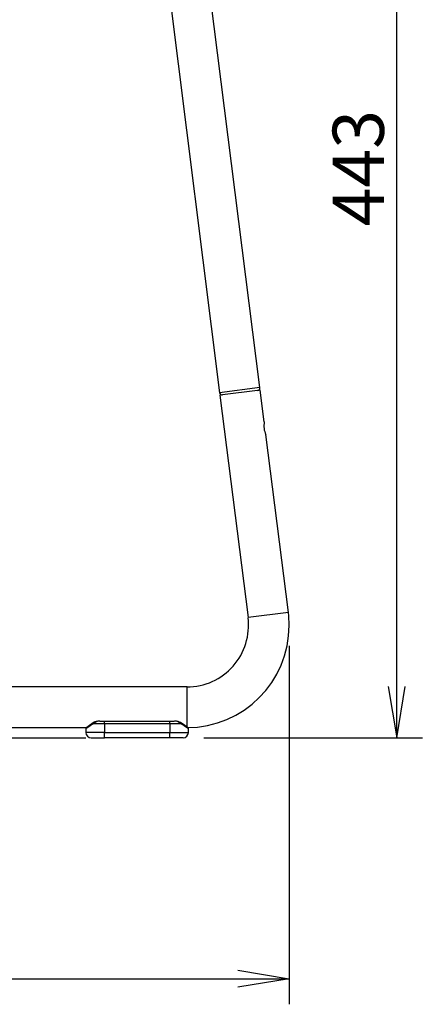
# Model space of a CAD drawing. Extents: x 60 to 752, y 119 to 489.
# Drawn here: x 673 to 752, y 119 to 312 of the extents above; entities that cross this region are included whole.
import ezdxf
from ezdxf.enums import TextEntityAlignment as Align

# ---------------------------------------------------------------- set-up
doc = ezdxf.new("R2010")
doc.units = 0
for name, color, linetype in [('DEFAULT', 7, 'CONTINUOUS'), ('DV2_ﾃﾞﾌｫﾙﾄ', 7, 'CONTINUOUS'), ('PIPEFRAM_BOTTOM_', 7, 'CONTINUOUS'), ('PIPEFRAME_SIDEWA', 7, 'CONTINUOUS'), ('RUBBERLEG_DESKTO', 7, 'CONTINUOUS')]:
    doc.layers.add(name, color=color, linetype=linetype)
doc.styles.add('SEACAD_SEANSI_TTF', font='seansi.ttf')

# ---------------------------------------------------------------- blocks, each defined once
blk = doc.blocks.new('SE1')
at = {"layer": 'DV2_ﾃﾞﾌｫﾙﾄ', "color": 7, "linetype": 'CONTINUOUS'}
blk.add_line((616.92, 171.51), (686.42, 171.51), dxfattribs=at)
at = {"layer": 'PIPEFRAM_BOTTOM_', "color": 7, "linetype": 'CONTINUOUS'}
for p, q in [((720.46, 239.35), (712.58, 238.35)), ((712.58, 238.35), (718.07, 194.95)), ((721.24, 233.15), (720.46, 239.35)), ((725.94, 195.94), (721.55, 230.67)), ((725.94, 195.94), (718.07, 194.95)), ((706.16, 181.44), (656.22, 181.44)), ((706.16, 173.51), (706.16, 181.44)), ((616.76, 173.51), (686.59, 173.51))]:
    blk.add_line(p, q, dxfattribs=at)
for centre, radius, start, end in [((725.15, 232.38), 3.99, 168.9295, 205.4705), ((706.16, 193.44), 12, 270, 7.2), ((706.16, 193.44), 19.94, 0, 7.2), ((706.16, 193.44), 19.94, 270, 0)]:
    blk.add_arc(centre, radius, start, end, dxfattribs=at)
at = {"layer": 'PIPEFRAME_SIDEWA', "color": 7, "linetype": 'CONTINUOUS'}
for p, q in [((720.39, 239.84), (703.24, 375.63)), ((695.37, 374.63), (712.52, 238.85)), ((720.39, 239.84), (712.52, 238.85))]:
    blk.add_line(p, q, dxfattribs=at)
for centre, start, end in [((713.02, 238.91), 187.2, 277.2), ((719.9, 239.78), 277.2, 7.2)]:
    blk.add_arc(centre, 0.5, start, end, dxfattribs=at)
at = {"layer": 'RUBBERLEG_DESKTO', "color": 7, "linetype": 'CONTINUOUS'}
for p, q in [((686.42, 173.26), (686.42, 172.51)), ((690.05, 174.26), (687.91, 174.26)), ((689.17, 174.76), (690.05, 174.76)), ((690.05, 174.76), (702.8, 174.76)), ((690.05, 174.26), (690.05, 174.76)), ((690.05, 174.26), (690.05, 172.51)), ((702.8, 174.26), (690.05, 174.26)), ((702.8, 174.76), (703.68, 174.76)), ((702.8, 174.26), (702.8, 174.76)), ((704.93, 174.26), (702.8, 174.26)), ((702.8, 174.26), (702.8, 172.51)), ((706.42, 172.51), (706.42, 173.26)), ((690.05, 172.51), (686.42, 172.51)), ((687.42, 171.51), (690.05, 171.51)), ((690.05, 172.51), (702.8, 172.51)), ((690.05, 171.51), (690.05, 172.51)), ((702.8, 171.51), (690.05, 171.51)), ((702.8, 172.51), (706.42, 172.51)), ((702.8, 171.51), (702.8, 172.51)), ((705.42, 171.51), (702.8, 171.51))]:
    blk.add_line(p, q, dxfattribs=at)
for centre, radius, start, end in [((695.58, 161.23), 15.11, 120.4732, 127.2799), ((686.67, 173.26), 0.25, 135.0098, 179.9897), ((695.65, 162.29), 14.42, 122.3627, 129.3894), ((689.13, 173.04), 1.72, 94.999, 134.8127), ((689.1, 172.2), 2.56, 92.1831, 117.4743), ((689.13, 173.04), 1.72, 88.7383, 94.999), ((703.72, 173.03), 1.73, 84.8903, 91.1663), ((703.75, 172.19), 2.56, 62.5356, 87.7918), ((703.72, 173.03), 1.73, 45.2827, 84.8903), ((697.2, 162.3), 14.41, 50.6042, 57.6373), ((697.27, 161.23), 15.11, 52.7201, 59.5268), ((706.17, 173.26), 0.25, 0.0103, 44.9902), ((687.42, 172.51), 1, 180, 270), ((705.42, 172.51), 1, 270, 0)]:
    blk.add_arc(centre, radius, start, end, dxfattribs=at)
for points, knots in [([(687.91, 174.26), (687.9, 174.3), (687.89, 174.34), (687.89, 174.37), (687.89, 174.4), (687.9, 174.43), (687.91, 174.45), (687.91, 174.46), (687.92, 174.46), (687.92, 174.46)], [0, 0, 0, 0, 0.25, 0.25, 0.25, 0.5, 0.5, 0.5, 0.5553639, 0.5553639, 0.5553639, 0.5553639]), ([(704.93, 174.46), (704.93, 174.46), (704.94, 174.46), (704.94, 174.45), (704.95, 174.43), (704.96, 174.4), (704.96, 174.37), (704.96, 174.34), (704.95, 174.3), (704.93, 174.26)], [0.4446369, 0.4446369, 0.4446369, 0.4446369, 0.5, 0.5, 0.5, 0.75, 0.75, 0.75, 1, 1, 1, 1])]:
    blk.add_open_spline(points, degree=3, knots=knots, dxfattribs=at)
blk = doc.blocks.new('GDIMGGROUP3')
at = {"layer": 'DEFAULT', "color": 136, "linetype": 'CONTINUOUS'}
for p, q in [((726.1, 189.44), (726.1, 119.49)), ((577.42, 173.48), (577.42, 119.49)), ((577.42, 124.49), (726.1, 124.49))]:
    blk.add_line(p, q, dxfattribs=at)
for points in [[(587.42, 126.16), (577.42, 124.49), (587.42, 122.83)], [(716.1, 126.16), (726.1, 124.49), (716.1, 122.83)]]:
    blk.add_lwpolyline(points, dxfattribs=at)
at = {"layer": 'DEFAULT', "color": 136, "linetype": 'CONTINUOUS', "style": 'SEACAD_SEANSI_TTF'}
blk.add_text('297.3', height=10, dxfattribs=at).set_placement((635.6, 136.99), align=Align.TOP_LEFT)
blk = doc.blocks.new('GDIMGGROUP4')
at = {"layer": 'DEFAULT', "color": 136, "linetype": 'CONTINUOUS'}
for p, q in [((747.09, 171.51), (747.09, 393.07)), ((709.42, 171.51), (752.09, 171.51))]:
    blk.add_line(p, q, dxfattribs=at)
blk.add_lwpolyline([(745.42, 181.51), (747.09, 171.51), (748.75, 181.51)], dxfattribs=at)
at = {"layer": 'DEFAULT', "color": 136, "linetype": 'CONTINUOUS', "style": 'SEACAD_SEANSI_TTF'}
blk.add_text('443', height=10, rotation=90, dxfattribs=at).set_placement((734.59, 271.31), align=Align.TOP_LEFT)

msp = doc.modelspace()

# ---------------------------------------------------------------- block references
at = {"layer": 'DEFAULT'}
for name in ['SE1', 'GDIMGGROUP4', 'GDIMGGROUP3']:
    msp.add_blockref(name, (0, 0), dxfattribs=at)

doc.saveas('drawing.dxf')
